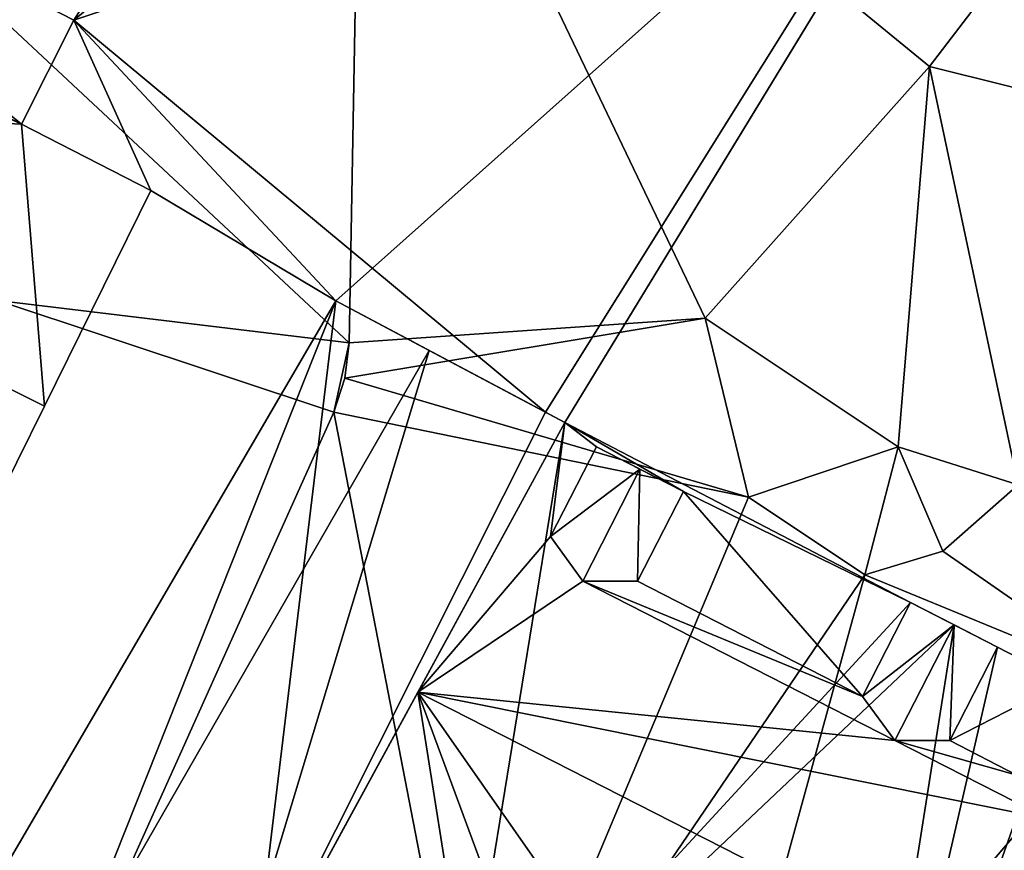
# Model space of a CAD drawing. Extents: x 1985 to 3009, y -1037 to 59.
# Drawn here: x 2176 to 2192, y -566 to -552 of the extents above; entities that cross this region are included whole.
import ezdxf

# ---------------------------------------------------------------- set-up
doc = ezdxf.new("R2010")
doc.units = 0
doc.header["$MEASUREMENT"] = 0
for name, color, linetype in [('Bygninger_LOD3', 1, 'Continuous'), ('Terraen', 33, 'Continuous'), ('Terraen_vej', 33, 'Continuous')]:
    doc.layers.add(name, color=color, linetype=linetype)

# ---------------------------------------------------------------- blocks, each defined once
blk = doc.blocks.new('1km_6224_575_Flyttet_X-573000m_Y-6225000m_ACAD_1_FMEBLOCK15')
at = {"layer": 'Terraen', "color": 9, "true_color": 0xbbbbbb}
for points in [[(-6.36, 4.766, 4.28), (-0.3, 5.19, 4.53), (-6.135, 17.376, 4.271)], [(3.52, 9.47, 4.34), (-6.135, 17.376, 4.271), (-0.3, 5.19, 4.53)], [(3.52, 9.47, 4.34), (6.92, 13.92, 4.2), (-6.135, 17.376, 4.271)], [(10.27, 7.79, 4.27), (6.92, 13.92, 4.2), (3.52, 9.47, 4.34)], [(3.52, 9.47, 4.34), (-0.3, 5.19, 4.53), (2.99, 3, 4.43)], [(3.52, 9.47, 4.34), (2.99, 3, 4.43), (5.03, 2.35, 4.5)], [(10.27, 7.79, 4.27), (3.52, 9.47, 4.34), (5.03, 2.35, 4.5)], [(-0.3, 5.19, 4.53), (-6.432, 4.165, 4.294), (0.44, 2.14, 4.29)], [(-6.432, 4.165, 4.294), (-0.3, 5.19, 4.53), (-6.36, 4.766, 4.28)], [(-0.3, 5.19, 4.53), (0.44, 2.14, 4.29), (2.99, 3, 4.43)], [(-6.624, 3.59, 4.308), (0.44, 2.14, 4.29), (-6.432, 4.165, 4.294)], [(-12.774, -10.087, 4.422), (-4.2, -8.91, 4.56), (-6.624, 3.59, 4.308)], [(0.44, 2.14, 4.29), (-6.624, 3.59, 4.308), (-4.2, -8.91, 4.56)], [(2.99, 3, 4.43), (0.44, 2.14, 4.29), (2.42, 0.82, 2.72)], [(2.99, 3, 4.43), (2.42, 0.82, 2.72), (3.75, 1.22, 1.76)], [(2.99, 3, 4.43), (3.75, 1.22, 1.76), (5.03, 2.35, 4.5)], [(5.03, 2.35, 4.5), (3.75, 1.22, 1.76), (7.11, -1.11, 4.41)], [(0.44, 2.14, 4.29), (-4.2, -8.91, 4.56), (2.42, 0.82, 2.72)], [(3.75, 1.22, 1.76), (2.42, 0.82, 2.72), (7.11, -1.11, 4.41)], [(2.42, 0.82, 2.72), (-4.2, -8.91, 4.56), (-0.58, -10.115, 4.412)], [(2.42, 0.82, 2.72), (-0.58, -10.115, 4.412), (7.11, -1.11, 4.41)], [(4.88, -12.605, 4.476), (7.11, -1.11, 4.41), (-0.58, -10.115, 4.412)]]:
    blk.add_polyline3d(points, close=True, dxfattribs=at)
blk = doc.blocks.new('1km_6224_575_Flyttet_X-573000m_Y-6225000m_ACAD_1_FMEBLOCK32')
at = {"layer": 'Terraen_vej', "color": 251, "true_color": 0x555555}
for points in [[(-6.135, 17.376, 4.271), (-12.263, 10.276, 4.27), (-6.36, 4.766, 4.28)], [(-6.36, 4.766, 4.28), (-12.263, 10.276, 4.27), (-12.349, 5.489, 4.303)], [(-6.624, 3.59, 4.308), (-12.349, 5.489, 4.303), (-12.774, -10.087, 4.422)], [(-6.36, 4.766, 4.28), (-12.349, 5.489, 4.303), (-6.624, 3.59, 4.308)], [(-6.36, 4.766, 4.28), (-6.624, 3.59, 4.308), (-6.432, 4.165, 4.294)]]:
    blk.add_polyline3d(points, close=True, dxfattribs=at)
blk = doc.blocks.new('building_160427')
at = {"layer": 'Bygninger_LOD3', "color": 1}
for points in [[(-11.245, -2.085, 4.13), (-5.215, 8.975, 4.25), (-7.085, -2.505, 4.28)], [(-5.215, 8.975, 4.25), (-10.545, -0.805, 8.53), (-11.245, -2.085, 4.13)], [(-5.215, 8.975, 11.35), (-5.215, 8.975, 4.25), (-10.545, -0.805, 8.53), (-10.545, -0.805, 11.35)], [(-5.215, 8.975, 11.35), (-7.715, 4.385, 16.65), (-10.545, -0.805, 11.35)], [(-5.215, 8.975, 11.35), (-5.455, 7.035, 13.22), (-7.715, 4.385, 16.65)], [(-7.085, -2.505, 4.28), (-5.215, 8.975, 4.25), (0.675, 5.915, 4.34)], [(-5.215, 8.975, 11.35), (-4.675, 8.565, 11.47), (-5.455, 7.035, 13.22)], [(-5.215, 8.975, 4.25), (-5.215, 8.975, 11.35), (0.675, 5.915, 11.4), (0.675, 5.915, 4.34)], [(0.675, 5.915, 11.4), (-3.195, 7.805, 11.47), (-5.215, 8.975, 11.35)], [(-5.215, 8.975, 11.35), (-3.195, 7.805, 11.47), (-4.675, 8.565, 11.47)], [(-4.675, 8.565, 13.22), (-3.935, 8.185, 13.65), (-5.455, 7.035, 13.22)], [(-4.675, 8.565, 11.47), (-5.455, 7.035, 13.22), (-4.675, 8.565, 13.22)], [(-4.675, 8.565, 13.22), (-3.195, 7.805, 11.47), (-3.195, 7.805, 13.22)], [(-4.675, 8.565, 13.22), (-3.195, 7.805, 13.22), (-3.935, 8.185, 13.65)], [(-4.675, 8.565, 11.47), (-3.195, 7.805, 11.47), (-4.675, 8.565, 13.22)], [(-5.455, 7.035, 13.22), (-3.935, 8.185, 13.65), (-4.905, 6.275, 13.65)], [(-4.905, 6.275, 13.65), (-3.935, 8.185, 13.65), (-3.975, 6.275, 13.22)], [(-3.975, 6.275, 13.22), (-3.935, 8.185, 13.65), (-3.195, 7.805, 13.22)], [(-3.195, 7.805, 11.47), (-3.195, 7.805, 13.22), (-3.975, 6.275, 13.22)], [(-0.145, 4.315, 13.22), (-3.975, 6.275, 13.22), (-3.195, 7.805, 11.47)], [(-0.145, 4.315, 13.22), (-3.195, 7.805, 11.47), (0.675, 5.915, 11.4)], [(-5.455, 7.035, 13.22), (-4.905, 6.275, 13.65), (-7.715, 4.385, 16.65)], [(-4.905, 6.275, 13.65), (0.405, 3.565, 13.65), (-7.715, 4.385, 16.65)], [(-0.145, 4.315, 13.22), (0.405, 3.565, 13.65), (-4.905, 6.275, 13.65)], [(-4.905, 6.275, 13.65), (-3.975, 6.275, 13.22), (-0.145, 4.315, 13.22)], [(-7.085, -2.505, 4.28), (0.675, 5.915, 4.34), (1.415, 5.535, 4.35)], [(1.415, 5.535, 13.65), (-0.145, 4.315, 13.22), (0.675, 5.915, 13.22)], [(0.675, 5.915, 13.22), (0.675, 5.915, 11.4), (-0.145, 4.315, 13.22)], [(2.155, 5.155, 11.41), (1.415, 5.535, 4.35), (0.675, 5.915, 11.4)], [(0.675, 5.915, 13.22), (2.155, 5.155, 11.41), (0.675, 5.915, 11.4)], [(1.415, 5.535, 4.35), (0.675, 5.915, 4.34), (0.675, 5.915, 11.4)], [(2.155, 5.155, 13.22), (0.675, 5.915, 13.22), (1.415, 5.535, 13.65)], [(2.155, 5.155, 13.22), (2.155, 5.155, 11.41), (0.675, 5.915, 13.22)], [(-0.375, -5.795, 4.27), (-7.085, -2.505, 4.28), (1.415, 5.535, 4.35)], [(2.155, 5.155, 4.33), (-0.375, -5.795, 4.27), (1.415, 5.535, 4.35)], [(1.415, 5.535, 13.65), (0.405, 3.565, 13.65), (-0.145, 4.315, 13.22)], [(1.415, 5.535, 13.65), (1.345, 3.565, 13.22), (0.405, 3.565, 13.65)], [(2.155, 5.155, 13.22), (1.345, 3.565, 13.22), (1.415, 5.535, 13.65)], [(2.155, 5.155, 11.41), (2.155, 5.155, 4.33), (1.415, 5.535, 4.35)], [(-0.375, -5.795, 4.27), (2.155, 5.155, 4.33), (3.295, 4.565, 4.26)], [(2.155, 5.155, 11.41), (2.155, 5.155, 13.22), (1.345, 3.565, 13.22)], [(2.155, 5.155, 11.41), (3.295, 4.565, 11.42), (1.345, 3.565, 13.22)], [(2.155, 5.155, 4.33), (2.155, 5.155, 11.41), (3.295, 4.565, 11.42), (3.295, 4.565, 4.26)], [(-0.375, -5.795, 4.27), (3.295, 4.565, 4.26), (4.035, 4.175, 4.21)], [(1.345, 3.565, 13.22), (3.295, 4.565, 11.42), (2.485, 2.975, 13.22)], [(-10.545, -0.805, 11.35), (-10.545, -0.805, 11.48), (-7.715, 4.385, 16.65)], [(-7.715, 4.385, 16.65), (-7.005, -0.095, 13.44), (-10.545, -0.805, 11.48)], [(-3.905, -1.065, 13.91), (-6.115, 0.055, 13.91), (-7.715, 4.385, 16.65)], [(8.725, -3.995, 16.65), (-3.905, -1.065, 13.91), (-7.715, 4.385, 16.65)], [(3.035, 2.225, 13.65), (8.725, -3.995, 16.65), (-7.715, 4.385, 16.65)], [(-7.715, 4.385, 16.65), (0.405, 3.565, 13.65), (3.035, 2.225, 13.65)], [(-7.715, 4.385, 16.65), (-6.115, 0.055, 13.91), (-7.005, -0.095, 13.44)], [(4.775, 3.795, 4.19), (-0.375, -5.795, 4.27), (4.035, 4.175, 4.21)], [(8.705, 1.755, 4.27), (-0.375, -5.795, 4.27), (4.775, 3.795, 4.19)], [(0.405, 3.565, 13.65), (1.345, 3.565, 13.22), (2.485, 2.975, 13.22)], [(0.405, 3.565, 13.65), (2.485, 2.975, 13.22), (3.035, 2.225, 13.65)], [(4.625, -8.325, 4.36), (-0.375, -5.795, 4.27), (8.705, 1.755, 4.27)]]:
    blk.add_3dface(points, dxfattribs=at)
blk = doc.blocks.new('building_195069')
at = {"layer": 'Bygninger_LOD3', "color": 1}
for points in [[(-3.375, 5.405, 4), (-4.335, 3.485, 7.35), (-4.435, 3.285, 4.01)], [(3.975, -0.605, 4.07), (-4.435, 3.285, 4.01), (-3.375, 5.405, 4)], [(-3.375, 5.405, 7.35), (-4.335, 3.485, 7.35), (-3.375, 5.405, 4)], [(-4.335, 3.485, 7.35), (-3.375, 5.405, 7.35), (4.865, 1.165, 7.35), (3.975, -0.605, 7.35)], [(3.975, -0.605, 4.07), (-3.375, 5.405, 4), (4.865, 1.165, 3.97)], [(4.865, 1.165, 3.97), (-3.375, 5.405, 4), (-3.375, 5.405, 7.35), (4.865, 1.165, 7.35)], [(-4.435, 3.285, 7.36), (-4.335, 3.485, 7.35), (3.975, -0.605, 7.35)], [(-4.335, 3.485, 7.35), (-4.435, 3.285, 7.36), (-4.435, 3.285, 4.01)], [(3.975, -0.605, 4.07), (-6.175, -0.115, 4.1), (-4.435, 3.285, 4.01)], [(-6.175, -0.115, 4.1), (-6.175, -0.115, 7.35), (-4.435, 3.285, 7.36), (-4.435, 3.285, 4.01)], [(-6.175, -0.115, 7.35), (-4.435, 3.285, 7.36), (3.975, -0.605, 7.35)], [(3.975, -0.605, 7.35), (3.975, -0.605, 4.07), (4.865, 1.165, 3.97), (4.865, 1.165, 7.35)], [(-6.175, -0.115, 4.1), (4.365, -5.405, 4.12), (4.365, -5.405, 7.35), (-6.175, -0.115, 7.35)], [(4.365, -5.405, 4.12), (-6.175, -0.115, 4.1), (3.975, -0.605, 4.07)], [(-6.175, -0.115, 7.35), (3.975, -0.605, 7.35), (6.175, -1.735, 7.35), (4.365, -5.405, 7.35)], [(6.175, -1.735, 4.06), (4.365, -5.405, 4.12), (3.975, -0.605, 4.07)], [(6.175, -1.735, 4.06), (3.975, -0.605, 4.07), (3.975, -0.605, 7.35), (6.175, -1.735, 7.35)], [(4.365, -5.405, 4.12), (6.175, -1.735, 4.06), (6.175, -1.735, 7.35), (4.365, -5.405, 7.35)]]:
    blk.add_3dface(points, dxfattribs=at)
blk = doc.blocks.new('building_100686')
at = {"layer": 'Bygninger_LOD3', "color": 1}
for points in [[(1.19, 6.565, 9.21), (-3.46, -5.135, 9.94), (-5.09, -4.185, 9.03)], [(-5.09, -4.185, 3.93), (1.19, 6.565, 4.16), (-3.46, -5.135, 4.02)], [(-5.09, -4.185, 3.93), (-5.09, -4.185, 9.03), (1.19, 6.565, 9.21), (1.19, 6.565, 4.16)], [(1.19, 6.565, 9.21), (-0.24, -5.285, 11.35), (-3.46, -5.135, 9.94)], [(-3.46, -5.135, 4.02), (1.19, 6.565, 4.16), (2.78, 5.725, 4.19)], [(4.76, 4.675, 11.17), (-0.24, -5.285, 11.35), (1.19, 6.565, 9.21)], [(1.19, 6.565, 9.21), (4.76, 4.675, 11.17), (5.09, 4.495, 4.25)], [(2.78, 5.725, 4.19), (5.09, 4.495, 4.25), (1.19, 6.565, 9.21)], [(1.19, 6.565, 4.16), (1.19, 6.565, 9.21), (2.78, 5.725, 4.19)], [(-3.46, -5.135, 4.02), (2.78, 5.725, 4.19), (-0.94, -6.565, 4.13)], [(2.78, 5.725, 4.19), (5.09, 4.495, 4.25), (-0.94, -6.565, 4.13)], [(5.09, 4.495, 11.35), (-0.24, -5.285, 11.35), (4.76, 4.675, 11.17)], [(4.76, 4.675, 11.17), (5.09, 4.495, 11.35), (5.09, 4.495, 4.25)], [(-0.94, -6.565, 4.13), (5.09, 4.495, 4.25), (-0.24, -5.285, 8.53)], [(5.09, 4.495, 4.25), (5.09, 4.495, 11.35), (-0.24, -5.285, 11.35), (-0.24, -5.285, 8.53)], [(-5.09, -4.185, 9.03), (-5.09, -4.185, 3.93), (-3.46, -5.135, 4.02), (-3.46, -5.135, 9.94)], [(-3.46, -5.135, 9.94), (-0.94, -6.565, 11.35), (-2.51, -5.675, 9.82)], [(-0.24, -5.285, 11.35), (-0.94, -6.565, 11.35), (-3.46, -5.135, 9.94)], [(-3.46, -5.135, 9.94), (-3.46, -5.135, 4.02), (-2.51, -5.675, 7.2), (-2.51, -5.675, 9.82)], [(-2.51, -5.675, 7.2), (-3.46, -5.135, 4.02), (-0.94, -6.565, 4.13)], [(-0.94, -6.565, 11.35), (-0.94, -6.565, 4.13), (-0.24, -5.285, 8.53), (-0.24, -5.285, 11.35)], [(-2.51, -5.675, 9.82), (-2.51, -5.675, 7.2), (-0.94, -6.565, 4.13), (-0.94, -6.565, 11.35)]]:
    blk.add_3dface(points, dxfattribs=at)
blk = doc.blocks.new('building_31286')
at = {"layer": 'Bygninger_LOD3', "color": 1}
for points in [[(4.41, 16.44, 9.87), (13.11, 11.4, 11.19), (-12.22, -9.59, 9.8)], [(3.54, -4.3, 4.03), (-12.22, -9.59, 3.97), (4.41, 16.44, 3.96)], [(-12.22, -9.59, 3.97), (-12.22, -9.59, 9.8), (4.41, 16.44, 9.87), (4.41, 16.44, 3.96)], [(13.11, 11.4, 11.19), (-4.19, -16.26, 11.17), (-12.22, -9.59, 9.8)], [(13.11, 11.4, 11.19), (-3.86, -16.44, 11.22), (-4.19, -16.26, 11.17)], [(3.54, -4.3, 4.03), (-3.86, -16.44, 11.22), (13.11, 11.4, 11.19)], [(-7.76, -14.37, 4.16), (-12.22, -9.59, 3.97), (3.54, -4.3, 4.03)], [(-7.76, -14.37, 4.16), (3.54, -4.3, 4.03), (-3.86, -16.44, 4.25)], [(-3.86, -16.44, 4.25), (3.54, -4.3, 4.03), (-3.86, -16.44, 11.22)], [(-12.22, -9.59, 9.8), (-10.91, -12.49, 10.15), (-13.11, -11.36, 9.83)], [(-13.11, -11.36, 4.07), (-13.11, -11.36, 9.83), (-12.22, -9.59, 9.8), (-12.22, -9.59, 3.97)], [(-13.11, -11.36, 4.07), (-12.22, -9.59, 3.97), (-10.91, -12.49, 4.06)], [(-12.22, -9.59, 9.8), (-4.19, -16.26, 11.17), (-7.76, -14.37, 10.63)], [(-10.91, -12.49, 4.06), (-12.22, -9.59, 3.97), (-7.76, -14.37, 4.16)], [(-12.22, -9.59, 9.8), (-7.76, -14.37, 10.63), (-10.91, -12.49, 10.15)], [(-13.11, -11.36, 9.83), (-13.11, -11.36, 4.07), (-10.91, -12.49, 4.06), (-10.91, -12.49, 10.15)], [(-7.76, -14.37, 9.21), (-10.91, -12.49, 10.15), (-10.91, -12.49, 4.06)], [(-7.76, -14.37, 9.21), (-10.91, -12.49, 4.06), (-7.76, -14.37, 4.16)], [(-7.76, -14.37, 10.63), (-10.91, -12.49, 10.15), (-7.76, -14.37, 9.21)], [(-7.76, -14.37, 9.21), (-4.19, -16.26, 11.17), (-3.86, -16.44, 4.25)], [(-7.76, -14.37, 9.21), (-7.76, -14.37, 4.16), (-3.86, -16.44, 4.25)], [(-7.76, -14.37, 10.63), (-7.76, -14.37, 9.21), (-4.19, -16.26, 11.17)], [(-4.19, -16.26, 11.17), (-3.86, -16.44, 4.25), (-3.86, -16.44, 11.22)]]:
    blk.add_3dface(points, dxfattribs=at)
blk = doc.blocks.new('building_172770')
at = {"layer": 'Bygninger_LOD3', "color": 1}
for points in [[(-4.05, 5.19, 8.24), (-2.7, 8.18, 8.24), (7.84, 2.89, 8.24), (6.42, 0.03, 8.24)], [(7.84, 2.89, 4.12), (-2.7, 8.18, 4.1), (-2.7, 8.18, 8.24), (7.84, 2.89, 8.24)], [(7.84, 2.89, 4.12), (6.42, 0.03, 4.15), (-2.7, 8.18, 4.1)], [(6.42, 0.03, 4.15), (7.84, 2.89, 4.12), (7.84, 2.89, 8.24), (6.42, 0.03, 8.24)]]:
    blk.add_3dface(points, dxfattribs=at)

msp = doc.modelspace()

# ---------------------------------------------------------------- block references
at = {"layer": 'Bygninger_LOD3', "color": 1}
for name, p in [('building_31286', (2188.67, -542.65)), ('building_195069', (2171.585, -553.405)), ('building_172770', (2168.11, -561.7)), ('building_100686', (2179.72, -563.585)), ('building_160427', (2190.025, -568.065))]:
    msp.add_blockref(name, p, dxfattribs=at)
at = {"layer": 'Terraen', "color": 9, "true_color": 0xbbbbbb}
msp.add_blockref('1km_6224_575_Flyttet_X-573000m_Y-6225000m_ACAD_1_FMEBLOCK15', (2187.5, -562.5), dxfattribs=at)
at = {"layer": 'Terraen_vej', "color": 251, "true_color": 0x555555}
msp.add_blockref('1km_6224_575_Flyttet_X-573000m_Y-6225000m_ACAD_1_FMEBLOCK32', (2187.5, -562.5), dxfattribs=at)

doc.saveas('drawing.dxf')
